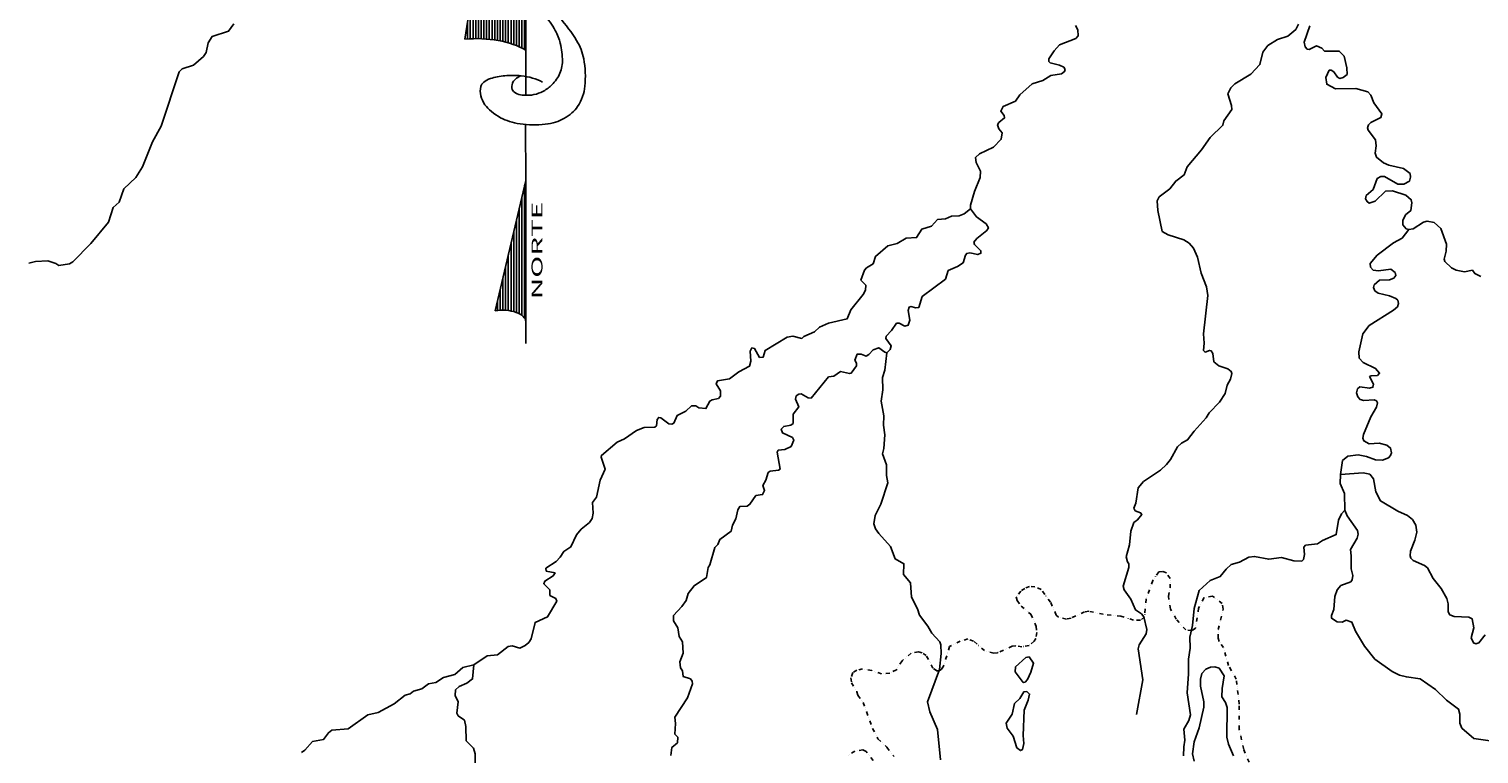
# Model space of a CAD drawing. Units: metres. Extents: x 302645 to 346307, y 8332800 to 8367753.
# Drawn here: x 302645 to 312067, y 8347734 to 8352443 of the extents above; entities that cross this region are included whole.
import ezdxf
from ezdxf.enums import TextEntityAlignment as Align

# ---------------------------------------------------------------- set-up
doc = ezdxf.new("R2010")
doc.units = ezdxf.units.M
doc.header["$LTSCALE"] = 50.8
doc.header["$MEASUREMENT"] = 0
doc.linetypes.add('DIVIDE', pattern=[1.25, 0.5, -0.25, 0, -0.25, 0, -0.25])
doc.layers.add('IGN', color=7, linetype='Continuous')
doc.layers.add('Norte Mag', color=200, linetype='Continuous', lineweight=25)
doc.styles.add('I', font='ITALIC', dxfattribs={"height": 2.54})

# ---------------------------------------------------------------- blocks, each defined once
blk = doc.blocks.new('*X1')
for p, q in [((3076.612, 780.5), (3078.149, 780.5)), ((3076.615, 780.375), (3079.78, 780.375)), ((3076.62, 780.25), (3081.412, 780.25)), ((3076.625, 780.125), (3082.506, 780.125)), ((3076.63, 780), (3082.184, 780)), ((3076.635, 779.875), (3081.863, 779.875)), ((3076.64, 779.75), (3081.541, 779.75)), ((3076.645, 779.625), (3081.325, 779.625)), ((3076.65, 779.5), (3081.116, 779.5)), ((3076.655, 779.375), (3080.908, 779.375)), ((3076.661, 779.25), (3080.7, 779.25)), ((3076.666, 779.125), (3080.491, 779.125)), ((3076.671, 779), (3080.283, 779)), ((3076.676, 778.875), (3080.113, 778.875)), ((3076.681, 778.75), (3079.947, 778.75)), ((3076.686, 778.625), (3079.782, 778.625)), ((3076.691, 778.5), (3079.616, 778.5))]:
    blk.add_line(p, q)
blk = doc.blocks.new('*X2')
for p, q in [((3084.783, 779.875), (3085.129, 779.875)), ((3081.868, 779.25), (3088.064, 779.25)), ((3082.211, 779.375), (3087.851, 779.375)), ((3082.576, 779.5), (3087.637, 779.5)), ((3083.056, 779.625), (3087.252, 779.625)), ((3083.712, 779.75), (3086.791, 779.75)), ((3080.298, 778.625), (3088.676, 778.625)), ((3080.581, 778.75), (3088.591, 778.75)), ((3080.864, 778.875), (3088.507, 778.875)), ((3081.193, 779), (3088.423, 779)), ((3081.53, 779.125), (3088.277, 779.125)), ((3080.016, 778.5), (3088.76, 778.5))]:
    blk.add_line(p, q)
blk = doc.blocks.new('*X3')
for p, q in [((3091.376, 779.375), (3092.646, 779.375)), ((3091.405, 779.25), (3094.253, 779.25)), ((3091.433, 779.125), (3095.861, 779.125)), ((3091.462, 779), (3097.468, 779)), ((3091.49, 778.875), (3099.075, 778.875)), ((3091.505, 778.75), (3100.682, 778.75)), ((3091.519, 778.625), (3102.289, 778.625)), ((3091.533, 778.5), (3103.896, 778.5))]:
    blk.add_line(p, q)
blk = doc.blocks.new('*X4')
for p, q in [((3068.536, 781.25), (3068.539, 781.25)), ((3068.542, 781.125), (3070.146, 781.125)), ((3068.548, 781), (3071.753, 781)), ((3068.553, 780.875), (3073.361, 780.875)), ((3068.559, 780.75), (3074.968, 780.75)), ((3068.559, 780.625), (3075.3, 780.625)), ((3068.491, 779.875), (3075.355, 779.875)), ((3068.511, 780), (3075.346, 780)), ((3068.53, 780.125), (3075.337, 780.125)), ((3068.55, 780.25), (3075.327, 780.25)), ((3068.559, 780.5), (3075.309, 780.5)), ((3068.559, 780.375), (3075.318, 780.375)), ((3068.225, 779.25), (3075.366, 779.25)), ((3068.299, 779.375), (3075.366, 779.375)), ((3068.366, 779.5), (3075.366, 779.5)), ((3068.408, 779.625), (3075.366, 779.625)), ((3068.45, 779.75), (3075.364, 779.75)), ((3067.722, 778.625), (3072.953, 778.625)), ((3067.861, 778.75), (3073.145, 778.75)), ((3067.965, 778.875), (3073.338, 778.875)), ((3068.06, 779), (3075.366, 779)), ((3068.151, 779.125), (3075.366, 779.125)), ((3073.105, 778.625), (3075.364, 778.625)), ((3073.242, 778.75), (3075.365, 778.75)), ((3073.379, 778.875), (3075.366, 778.875)), ((3067.583, 778.5), (3072.76, 778.5)), ((3072.968, 778.5), (3075.362, 778.5))]:
    blk.add_line(p, q)
blk = doc.blocks.new('*X5')
for p, q in [((3043.56, 779.25), (3048.679, 779.25)), ((3043.568, 779.75), (3044.393, 779.75)), ((3043.584, 779.375), (3047.607, 779.375)), ((3043.588, 779.625), (3045.464, 779.625)), ((3043.593, 779.5), (3046.536, 779.5)), ((3043.112, 778.625), (3054.036, 778.625)), ((3043.268, 778.75), (3052.964, 778.75)), ((3043.379, 778.875), (3051.893, 778.875)), ((3043.46, 779), (3050.821, 779)), ((3043.519, 779.125), (3049.75, 779.125)), ((3042.848, 778.5), (3055.107, 778.5))]:
    blk.add_line(p, q)
blk = doc.blocks.new('northa')
for p, q in [((3.4764, 0.2274), (2.8, 0.28)), ((4.102, 0.179), (3.6028, 0.2171)), ((1.5, 0), (0.3, 0.14)), ((4.2065, 0.1709), (4.102, 0.179)), ((4.6171, 0.1387), (4.5277, 0.1457)), ((6.4, 0), (5.0825, 0.1025)), ((0.2, 0), (0, 0)), ((1.5, 0), (0.2, 0)), ((2.0154, 0.0014), (1.5, 0)), ((2.7, 0), (2.2839, 0)), ((3.1369, 0), (2.7, 0)), ((3.2155, 0), (3.1369, 0)), ((3.4665, 0), (3.2386, 0)), ((3.4832, 0), (3.4665, 0)), ((6.4, 0), (5.101, 0)), ((4.8278, -0.002), (3.6165, -0.0002))]:
    blk.add_line(p, q)
for points in [[(3.6165, -0.0021, 0.004821), (3.6163, 0.0551, 0.00885), (3.6153, 0.0863, 0.005772), (3.6083, 0.2023, 0.010588), (3.6024, 0.2655, 0.071206), (3.5887, 0.3175, 0.064975), (3.559, 0.3684, 0.103615), (3.5267, 0.3959, 0.157116), (3.4989, 0.4012, 0.084448), (3.469, 0.3922, 0.119022), (3.4519, 0.3778), (3.4096, 0.3202), (3.3857, 0.2878)], [(2.4064, -0.0773, 0.077736), (2.4431, -0.0318, 0.07962), (2.4634, 0.0214, 0.096266), (2.4644, 0.0956, 0.100752), (2.4381, 0.1615, 0.224486), (2.3638, 0.207, 0.11255), (2.1975, 0.1875, 0.100563), (2.0773, 0.1152, 0.134878), (2.0213, 0.0259, 0.132719), (2.0179, -0.0903, 0.155229), (2.0696, -0.1759, 0.101616), (2.18, -0.2386, 0.067278), (2.3676, -0.2728, 0.034332), (2.6199, -0.267, 0.050354), (2.7891, -0.2342, 0.032541), (3.0016, -0.1547, 0.044988), (3.1447, -0.0741, 0.025546), (3.2157, -0.0197, 0.017117), (3.3144, 0.0702, 0.06565), (3.3719, 0.1432, 0.042468), (3.4342, 0.2722)], [(3.3086, 0.3141, 0.155222), (3.3259, 0.2835, 0.230745), (3.3492, 0.2764, 0.039788), (3.3698, 0.2814, 0.040789), (3.3888, 0.2894, 0.05365), (3.4032, 0.299, -0.067543), (3.4176, 0.3086, -0.159888), (3.4449, 0.3123, -0.204389), (3.4631, 0.3002, -0.067398), (3.4718, 0.2821, -0.052215), (3.4772, 0.2568, -0.013577), (3.4807, 0.212, -0.005027), (3.4856, 0.0906, -0.010776), (3.4859, 0.0587, -0.005653), (3.4844, -0.0021)], [(4.7069, 0.0541, 0.077736), (4.6702, 0.0086, 0.07962), (4.6499, -0.0446, 0.096266), (4.6489, -0.1188, 0.100752), (4.6752, -0.1847, 0.224486), (4.7495, -0.2302, 0.11255), (4.9158, -0.2107, 0.100563), (5.036, -0.1384, 0.134878), (5.0921, -0.0491, 0.132719), (5.0954, 0.0671, 0.155229), (5.0437, 0.1527, 0.101616), (4.9333, 0.2154, 0.067278), (4.7457, 0.2496, 0.034332), (4.4934, 0.2438, 0.050354), (4.3242, 0.211, 0.032541), (4.1117, 0.1315, 0.044988), (3.9686, 0.0509, 0.025546), (3.8976, -0.0035, 0.017117), (3.7989, -0.0934, 0.06565), (3.7415, -0.1664, 0.042468), (3.6791, -0.2954)], [(4.6497, -0.0457, 0.076919), (4.6814, -0.0706, 0.080527), (4.7176, -0.0839, 0.088695), (4.7758, -0.0847, 0.141897), (4.809, -0.0688, 0.152973), (4.8271, -0.0387, 0.126446), (4.8265, 0.0035, 0.120122), (4.8031, 0.0458, 0.080483), (4.7469, 0.09, 0.067361), (4.6413, 0.131, 0.059891), (4.515, 0.1458, 0.028199), (4.3498, 0.136, 0.039094), (4.2326, 0.113, 0.016831), (4.1558, 0.0888, 0.008651), (4.0089, 0.0341, 0.03625), (3.9348, -0.0014, 0.021578), (3.8182, -0.0748)], [(2.4636, 0.0225, 0.076919), (2.4319, 0.0474, 0.080527), (2.3958, 0.0607, 0.088695), (2.3376, 0.0615, 0.141897), (2.3043, 0.0456, 0.152973), (2.2862, 0.0155, 0.126446), (2.2868, -0.0267, 0.120122), (2.3102, -0.069, 0.080483), (2.3664, -0.1132, 0.067361), (2.472, -0.1542, 0.059891), (2.5983, -0.169, 0.028199), (2.7635, -0.1592, 0.039094), (2.8807, -0.1362, 0.016831), (2.9576, -0.112, 0.008651), (3.1044, -0.0573, 0.03625), (3.1785, -0.0218, 0.021578), (3.2951, 0.0516)], [(3.4844, -0.0021, 0.004821), (3.4846, -0.0593, 0.00885), (3.4856, -0.0905, 0.005772), (3.4926, -0.2066, 0.010588), (3.4985, -0.2697, 0.071206), (3.5122, -0.3218, 0.064975), (3.5419, -0.3726, 0.103615), (3.5741, -0.4001, 0.157116), (3.6019, -0.4054, 0.084448), (3.6319, -0.3964, 0.119022), (3.649, -0.382), (3.6912, -0.3244), (3.7152, -0.2921)], [(3.7923, -0.3184, 0.155222), (3.775, -0.2877, 0.230745), (3.7517, -0.2806, 0.039788), (3.7311, -0.2856, 0.040789), (3.7121, -0.2937, 0.05365), (3.6977, -0.3032, -0.067543), (3.6833, -0.3128, -0.159888), (3.656, -0.3165, -0.204389), (3.6377, -0.3045, -0.067398), (3.6291, -0.2864, -0.052215), (3.6237, -0.2611, -0.013577), (3.6202, -0.2162, -0.005027), (3.6153, -0.0948, -0.010776), (3.615, -0.0629, -0.005653), (3.6165, -0.0021)]]:
    blk.add_lwpolyline(points, format="xyb")
for centre, radius, start, end in [((2.5086, 0.227), 0.297, 310.13943, 10.26472), ((0.1999, 0.1066), 0.1066, 270.06137, 18.18966)]:
    blk.add_arc(centre, radius, start, end)
at = {"xscale": 0.09999999999999432, "yscale": 0.09999999999999432, "zscale": 0.1}
for name in ['*X4', '*X1', '*X2', '*X5', '*X3']:
    blk.add_blockref(name, (-304.0529, -77.8451), dxfattribs=at)
at = {"style": 'I', "flags": 4}
blk.add_attdef('MAG-DATE', text='', height=0.1, dxfattribs=at).set_placement((0.4279, -0.1172), align=Align.MIDDLE)

msp = doc.modelspace()

# ---------------------------------------------------------------- linework, layer by layer
at = {"layer": 'IGN', "color": 5, "linetype": 'Continuous'}
for points in [[(302645.2, 8350921.6), (302686.8, 8350932.3), (302766.8, 8350938.2), (302818.8, 8350921), (302839.7, 8350907.4), (302909.1, 8350917.3), (302930.7, 8350930.6), (303047.4, 8351049.6), (303162.7, 8351188.4), (303192.8, 8351284.8), (303230.7, 8351318.7), (303260.5, 8351404.9), (303339.7, 8351478.7), (303382.1, 8351548), (303448, 8351709.2), (303503.8, 8351812.4), (303621.4, 8352165.3), (303641.5, 8352183.5), (303714.8, 8352208.8), (303779.5, 8352264.5), (303795.7, 8352290.8), (303809.8, 8352353.8), (303834.7, 8352395.2), (303942.5, 8352429.9), (303976.9, 8352476.5)], [(309445.1, 8352466.7), (309461.5, 8352438.6), (309462.6, 8352398.5), (309447.1, 8352380.5), (309341.2, 8352341.3), (309341.2, 8352341.3), (309307.2, 8352302.3), (309273, 8352249.7), (309271.9, 8352232.8), (309281.4, 8352223.8), (309341.7, 8352209), (309369.5, 8352195.3), (309378.6, 8352181.1), (309374.9, 8352166.5), (309353.9, 8352152.4), (309285.9, 8352141.8), (309233, 8352107.7), (309163.7, 8352086.9), (309083.6, 8352015.3), (309055.4, 8351974.2), (308976.2, 8351940.3), (308959.3, 8351909.8), (308982.2, 8351880.3), (308984.2, 8351865.8), (308947.4, 8351835.6), (308938.9, 8351821.5), (308948, 8351793.8), (308969.8, 8351768.6), (308963.1, 8351726.8), (308911.6, 8351676), (308821, 8351631.5), (308796.2, 8351608.3), (308799.4, 8351575.1), (308828.7, 8351519.7), (308826.5, 8351478.8), (308788.2, 8351387.2), (308763.2, 8351299.5), (308762.1, 8351275.1), (308802.7, 8351223.7), (308864.8, 8351178.7), (308879.2, 8351152.6), (308869.5, 8351134.6), (308804.7, 8351082.8), (308785.3, 8351059.4), (308789.4, 8351044.1), (308830.5, 8351002.4), (308831, 8350986.6), (308810.4, 8350977.8), (308757.9, 8350988.5), (308738.7, 8350985.1), (308729.7, 8350973.6), (308716.3, 8350924.7), (308679.3, 8350899.8), (308618.2, 8350874.3), (308601.2, 8350818.9), (308448.7, 8350705.5), (308426.7, 8350635.1), (308407.5, 8350631.4), (308375.2, 8350640), (308364, 8350635.5), (308357.3, 8350614.3), (308369.2, 8350551.1), (308359.1, 8350519.1), (308336.7, 8350513), (308300, 8350533.1), (308282.8, 8350532.8), (308250.5, 8350485.1), (308214.7, 8350447.9), (308213.6, 8350433), (308248.1, 8350384.2), (308241.6, 8350361.1), (308219, 8350339.6), (308205.7, 8350343), (308166.9, 8350373), (308131.5, 8350358.2), (308103.4, 8350327.9), (308085.2, 8350317.8), (308052.4, 8350331), (308026.4, 8350330.1), (308011.4, 8350292.4), (308022.9, 8350271.6), (308022, 8350255.9), (307988.8, 8350208.5), (307976.9, 8350204.5), (307918, 8350217.7), (307875.7, 8350188.2), (307840.9, 8350182.9), (307727.3, 8350045.9), (307708.7, 8350048.4), (307662, 8350073.9), (307647.3, 8350071.5), (307630.8, 8350059.4)], [(310895.1, 8352474.9), (310878.1, 8352440.2), (310824.3, 8352396), (310758.4, 8352374), (310694.7, 8352335.9), (310661.9, 8352292.3), (310643.6, 8352212), (310583.8, 8352148.9), (310481.7, 8352086.2), (310455.4, 8352060.1), (310435.3, 8352023), (310459.4, 8351946.3), (310461.4, 8351919.8), (310408.9, 8351846.6), (310403, 8351818.1), (310319.9, 8351738.1), (310264.4, 8351658.9), (310170, 8351547.5), (310152.4, 8351495.9), (310097.2, 8351455.1), (310058.6, 8351405.8), (309988.6, 8351352), (309977, 8351326.8), (309980.4, 8351264.4), (310007.7, 8351128.2), (310048.5, 8351106.2), (310150.2, 8351073.1), (310184.7, 8351051.1), (310211.8, 8351019.1), (310237.3, 8350961.4), (310261.1, 8350858.2), (310296, 8350768), (310304.5, 8350712.5), (310276.9, 8350462.2), (310282.1, 8350403.3), (310277.7, 8350355), (310287.2, 8350343.5), (310316.2, 8350355.6), (310327.4, 8350352.7), (310337.5, 8350334.9), (310344.2, 8350282.2), (310376.1, 8350255.4), (310435.6, 8350236.2), (310456.8, 8350219.1), (310460.5, 8350205.1), (310453.1, 8350168.5), (310431.3, 8350130.8), (310418.2, 8350075.4), (310381, 8350018.6), (310314.5, 8349949.7), (310294, 8349916.7), (310216.3, 8349832), (310174.3, 8349773.9), (310134.5, 8349753.3), (310108.5, 8349728.6), (310062.9, 8349646.4), (310037.8, 8349613.5), (309997, 8349578.2), (309887.1, 8349503), (309852.7, 8349463.6), (309836.5, 8349364.2), (309825, 8349331.5), (309834, 8349314.4), (309868.1, 8349301.2), (309875.6, 8349289.9), (309849, 8349255.3), (309825.1, 8349237.5), (309804.3, 8349182.1), (309797.1, 8349091.9), (309774.6, 8349015.8), (309782.8, 8348981.2), (309792.5, 8348968.3), (309792.5, 8348945.7), (309755.1, 8348823.6), (309761.3, 8348799.7), (309804.4, 8348739.1), (309835.5, 8348670.4), (309873.6, 8348644.5), (309889.5, 8348625.7), (309908.6, 8348543.4), (309903.6, 8348514.1), (309860.1, 8348442.3), (309852, 8348418.2), (309883.5, 8348215.1), (309840.9, 8347990.6)], [(311973.4, 8350866.2), (311919.7, 8350876.9), (311888.7, 8350891.2), (311844.7, 8350932), (311841, 8350947.8), (311854.2, 8351000.1), (311855.7, 8351045.2), (311819.5, 8351148.2), (311775.9, 8351187), (311731.6, 8351194.9), (311706.3, 8351187.8), (311640.6, 8351144.9), (311612, 8351140.2), (311593.3, 8351146), (311571.5, 8351171.9), (311572.4, 8351199.8), (311590.4, 8351235.2), (311623.5, 8351263.8), (311630.7, 8351314.3), (311626.7, 8351333.8), (311592.7, 8351364), (311505.1, 8351392.5), (311460, 8351390.1), (311392.7, 8351325.5), (311353.9, 8351311.8), (311339.8, 8351322.6), (311330.3, 8351340.9), (311334.3, 8351361.1), (311380.2, 8351400.7), (311406.4, 8351471.3), (311430.5, 8351485.2), (311452.4, 8351484.9), (311539.4, 8351434.8), (311579.8, 8351434.6), (311616.4, 8351455.6), (311622.8, 8351480.9), (311620.7, 8351504.5), (311576.1, 8351536), (311481.5, 8351558.8), (311446.2, 8351573.4), (311400.7, 8351610.4), (311391.8, 8351636.5), (311398.4, 8351683.3), (311395, 8351723.2), (311346.2, 8351785), (311343.2, 8351800.5), (311349.9, 8351820.4), (311364.5, 8351836), (311430.3, 8351868.3), (311436.8, 8351891.2), (311383.5, 8351963.3), (311364.7, 8352012.6), (311345.3, 8352035.2), (311266.6, 8352056.2), (311134.3, 8352054.1), (311078.1, 8352084.2), (311071.4, 8352128.3), (311094.2, 8352175), (311106.5, 8352175), (311124, 8352164.1), (311149, 8352130.9), (311163.8, 8352122.6), (311184.1, 8352127.4), (311210, 8352148.3), (311207.8, 8352190.3), (311190.3, 8352265.8), (311159.7, 8352300.1), (311063.6, 8352298.5), (311046, 8352317.9), (311010.7, 8352333.8), (310963.3, 8352310.5), (310950.5, 8352313.2), (310937.8, 8352327.8), (310930.7, 8352357.6), (310967.6, 8352463.3)], [(308762.1, 8351275.1), (308721.2, 8351242.5), (308689.8, 8351229.6), (308638.8, 8351227.8), (308600.7, 8351210.7), (308548.3, 8351205.3), (308510.2, 8351162.9), (308446.2, 8351143.5), (308412.3, 8351087.9), (308345.4, 8351084.1), (308286.9, 8351050.3), (308226.5, 8351034.5), (308146, 8350965.6), (308130.5, 8350918.5), (308088.3, 8350892), (308075.3, 8350876.9), (308051.5, 8350811.2), (308082.4, 8350778.5), (308080.6, 8350746.9), (308066.2, 8350718.4), (307984.5, 8350619.4), (307962.5, 8350561.2), (307840.1, 8350532.8), (307782.8, 8350506.2), (307750.5, 8350475.7), (307680.1, 8350446.7), (307666.2, 8350433.9), (307609.2, 8350448.3), (307572.8, 8350441.8), (307429.8, 8350355.4), (307415.3, 8350311.6), (307392.3, 8350309.8), (307360.3, 8350367), (307343.1, 8350371.9), (307331, 8350350.8), (307335.8, 8350286.6), (307326.1, 8350252.4), (307258.1, 8350216.9), (307198.2, 8350170.9), (307120, 8350158.3), (307110.3, 8350137.6), (307139.1, 8350093.8), (307139.4, 8350058.6), (307124.7, 8350043.3), (307083.8, 8350035.3), (307069.2, 8350026.5), (307044.3, 8349977.8), (306998.2, 8349982), (306979.1, 8349996), (306950.2, 8349996), (306912.9, 8349960.7), (306857.4, 8349932.9), (306835.3, 8349884), (306822.5, 8349876), (306803, 8349878.7), (306751.5, 8349916.8), (306737, 8349920.6), (306727.8, 8349906.2), (306723.5, 8349866.5), (306711.4, 8349856.2), (306643.2, 8349854.5), (306593.7, 8349836.2), (306515.9, 8349781.2), (306466.2, 8349760.4), (306365, 8349673.9), (306362.5, 8349661.2), (306389, 8349585), (306356.8, 8349512.5), (306333.3, 8349401.3), (306307.5, 8349367.1), (306312.1, 8349298.9), (306305.6, 8349264.1), (306287.2, 8349237.5), (306233.9, 8349194.2), (306202.3, 8349157.5), (306166.2, 8349078.6), (306121, 8349050.3), (306096, 8349011.7), (306069.9, 8348985), (306004.2, 8348940.1), (306006.5, 8348922.5), (306064, 8348910.4), (306051.5, 8348890.5), (305997.3, 8348857.1), (305989.7, 8348839.8), (306029.3, 8348799.6), (306030, 8348763.8), (306069.5, 8348743.9), (306075.3, 8348726.3), (306015.3, 8348624.7), (305934.1, 8348589.1), (305907.6, 8348481.7), (305892.4, 8348457.3), (305869.9, 8348438.4), (305835.6, 8348422.5), (305785.4, 8348436.8), (305759.9, 8348432.8), (305689.3, 8348378.4), (305622.6, 8348372.6), (305535.7, 8348314.1), (305463.7, 8348295.2)], [(311612, 8351140.2), (311569, 8351084.7), (311512.1, 8351055.2), (311405.2, 8350973.2), (311361.2, 8350919.5), (311361.6, 8350896.4), (311380.2, 8350876.5), (311414.9, 8350872.9), (311493.8, 8350882.8), (311523.2, 8350861), (311526.1, 8350841.3), (311513.8, 8350824.5), (311485.6, 8350814.2), (311419.8, 8350812.2), (311385.3, 8350780.9), (311381, 8350764.2), (311390.2, 8350742.5), (311412, 8350727.3), (311486, 8350711), (311527.9, 8350693.4), (311540.6, 8350681.3), (311544.9, 8350659.8), (311538.3, 8350639.5), (311512.5, 8350616.9), (311354.5, 8350518.2), (311313.6, 8350463.3), (311286.3, 8350346.6), (311288.8, 8350306.1), (311313.8, 8350277.1), (311395.8, 8350237.6), (311421.4, 8350208.7), (311407.1, 8350192.7), (311366.8, 8350191.3), (311356.5, 8350185.1), (311382.7, 8350135.7), (311377.9, 8350116.6), (311356.2, 8350110.5), (311293.9, 8350119.3), (311277, 8350105.8), (311272, 8350080.4), (311279.5, 8350053.5), (311294.9, 8350037.1), (311319.7, 8350030.9), (311385.4, 8350033.7), (311400.7, 8350027.2), (311408.5, 8350014.1), (311401.4, 8349985.9), (311363.5, 8349925.1), (311317.5, 8349809), (311313.6, 8349785.2), (311318.9, 8349767.7), (311353.4, 8349748), (311418.8, 8349752.7), (311469.1, 8349740.8), (311493.2, 8349721.1), (311498.4, 8349690.7), (311492.7, 8349672.2), (311480.3, 8349658.2), (311439.9, 8349643), (311394.4, 8349643.9), (311336.1, 8349667.3), (311282, 8349676.4), (311215.6, 8349669.3), (311181.3, 8349639.4), (311168.2, 8349549.4), (311165.5, 8349490.2), (311194.3, 8349425.2), (311195.1, 8349317.5), (311209.8, 8349281.8), (311277.7, 8349185.2), (311281.2, 8349162.2), (311275.8, 8349135.9), (311231.7, 8349061.7), (311237.6, 8349020.4), (311236, 8348937.3), (311246.9, 8348893.4), (311244.2, 8348864.5), (311234.4, 8348852.9), (311170, 8348827.9), (311145.1, 8348800.4), (311130.8, 8348756.6), (311125, 8348672.9), (311109.8, 8348634.1), (311109.6, 8348615.8), (311145.5, 8348592.4), (311178.9, 8348591.1), (311203.8, 8348603), (311242, 8348590.1), (311264.9, 8348531), (311323, 8348435.2), (311391.3, 8348350.2), (311502.4, 8348269.6), (311550.3, 8348247), (311595.4, 8348234.4), (311684.9, 8348223.2), (311785.5, 8348152.6), (311856.8, 8348083.4), (311934.3, 8348025.4), (311943, 8347993.7), (311941.9, 8347933.3), (311956.2, 8347901.7)], [(312080.2, 8350835.1), (312039.7, 8350854.2), (312024.2, 8350875.8), (311973.4, 8350866.2)], [(308219, 8350339.6), (308206.1, 8350226.5), (308192.1, 8350178.9), (308193.2, 8350098.6), (308181.9, 8350025.5), (308200.4, 8349929.9), (308197, 8349870.3), (308205.5, 8349807.4), (308200.4, 8349718.3), (308192, 8349683), (308217.9, 8349611.9), (308218.3, 8349543.2), (308226.5, 8349495), (308179.8, 8349356.2), (308144.2, 8349283.3), (308135.4, 8349229.5), (308146.8, 8349196), (308166.6, 8349165.3), (308244.2, 8349081.6), (308274.4, 8349000.9), (308331, 8348969.6), (308326.8, 8348900.1), (308373.7, 8348845.3), (308379.2, 8348753.6), (308418.1, 8348677), (308431.4, 8348635.6), (308486.1, 8348563.6), (308511.9, 8348518.5), (308563.3, 8348463.2), (308570.4, 8348443.9), (308573.6, 8348386.6), (308561, 8348283.9), (308483.2, 8348073.5), (308498.2, 8348008.9), (308548.3, 8347893.5), (308567.8, 8347695.6)], [(307630.8, 8350059.4), (307626.8, 8350039.4), (307646.9, 8349989.5), (307611.9, 8349940.8), (307610.2, 8349881.6), (307595.8, 8349869.2), (307549.8, 8349862), (307533.1, 8349844.7), (307541.4, 8349820.2), (307541.4, 8349820.2), (307605.7, 8349790.4), (307614.3, 8349771.9), (307596.9, 8349730.9), (307557, 8349712.8), (307514.1, 8349706.7), (307506.8, 8349694.2), (307506.8, 8349694.2), (307526.4, 8349585.1), (307515.3, 8349576.7), (307461.6, 8349571.3), (307447.3, 8349562.1), (307433.5, 8349513), (307413.4, 8349479.1), (307425, 8349445.9), (307411.9, 8349418.6), (307368.5, 8349412.6), (307329.6, 8349356.6), (307311.2, 8349343.9), (307263.4, 8349341.3), (307250.8, 8349320.2), (307237.4, 8349261.1), (307215.6, 8349220), (307207.8, 8349180.6), (307135.2, 8349128.2), (307120.7, 8349094.5), (307102.7, 8349076.3), (307070, 8348963.5), (307058.3, 8348945.3), (307047.5, 8348880.4), (306966.8, 8348826.7), (306927.7, 8348776.7), (306914.6, 8348731.4), (306888.3, 8348692.3), (306834.2, 8348633), (306833.2, 8348598.8), (306861.9, 8348554.1), (306870.7, 8348497.1), (306892.2, 8348463.7), (306896.3, 8348388.6), (306875.3, 8348332.1), (306877.8, 8348294.5), (306891.5, 8348274.1), (306896.3, 8348237.4), (306943.2, 8348222.1), (306954.3, 8348207.6), (306955.9, 8348189.3), (306924.5, 8348099.1), (306842.1, 8347972.3), (306847.3, 8347932.2), (306842.2, 8347863.3), (306861.9, 8347843), (306859.8, 8347807.2), (306823, 8347776.4), (306815.8, 8347724.1)], [(312107.3, 8348509), (312066.8, 8348456.6), (312047.4, 8348450.6), (312031.3, 8348456.4), (312017.1, 8348488.2), (312034.4, 8348552.8), (312022.8, 8348613), (312002.3, 8348622.4), (311906.1, 8348628.1), (311878.5, 8348637.7), (311867.5, 8348658.2), (311867.8, 8348710.1), (311857.9, 8348743.7), (311821.9, 8348809.2), (311769.6, 8348873.1), (311769.6, 8348873.1), (311732.2, 8348943.4), (311713.5, 8348959.2), (311639.7, 8348991.2), (311625.3, 8349005.3), (311620.3, 8349022.1), (311622.8, 8349051.8), (311650.7, 8349121.9), (311650.7, 8349121.9), (311663.9, 8349174.7), (311657.2, 8349220.7), (311635.2, 8349256.9), (311603.6, 8349282.7), (311540, 8349310.8), (311427.8, 8349377.7), (311396.1, 8349436.8), (311382.2, 8349520.3), (311357.9, 8349550.9), (311314.3, 8349560.6), (311168.2, 8349549.4)], [(311195.1, 8349317.5), (311174.6, 8349294.5), (311155.4, 8349253.4), (311139.3, 8349159.7), (311049.6, 8349120.9), (311017.4, 8349099.9), (310941, 8349091.5), (310929, 8349078.1), (310933.6, 8349030.6), (310926, 8348997.7), (310916.9, 8348987.6), (310863.8, 8348989.2), (310783.2, 8349010.4), (310701.6, 8348998.8), (310609.1, 8349016.9), (310572, 8349013.5), (310511.3, 8348980.2), (310457.2, 8348965), (310424.7, 8348935.2), (310386, 8348886.4), (310320.7, 8348860.8), (310249.7, 8348795.3), (310216.7, 8348679.3), (310206.3, 8348569.7), (310187.7, 8348492.3), (310191.6, 8348421.4), (310178.7, 8348350.5), (310180.1, 8348253.8), (310170.8, 8348131.3), (310192.4, 8347989.5), (310181.5, 8347950.8), (310148.7, 8347896.3), (310156.7, 8347822.9), (310148.7, 8347781), (310148.3, 8347721.5)], [(305463.7, 8348295.2), (305412.1, 8348249.7), (305338.4, 8348230.2), (305289.4, 8348198.5), (305241.6, 8348189), (305197.1, 8348157.6), (305144.7, 8348142.6), (305121.1, 8348125.7), (305090.2, 8348115.2), (305018.1, 8348059.4), (304914.2, 8348004.7), (304848, 8347987.5), (304718.4, 8347896.9), (304613.1, 8347889.3), (304590.7, 8347871.6), (304559.3, 8347829.1), (304488.1, 8347815.1), (304436.8, 8347758.6), (304417, 8347743.4)], [(305535.7, 8348314.1), (305527.4, 8348221.6), (305489.5, 8348194), (305440.7, 8348172.2), (305417.4, 8348149.8), (305415.2, 8348114.1), (305433.5, 8348072.2), (305424.6, 8347998.9), (305433, 8347982.5), (305476.2, 8347953.8), (305483.4, 8347913.2), (305486.7, 8347820.6), (305532.8, 8347772.1), (305543.4, 8347736.2), (305544.1, 8347667.1)], [(311956.2, 8347901.7), (312033.8, 8347835.3), (312140.2, 8347818.6)]]:
    msp.add_lwpolyline(points, dxfattribs=at)
at = {"layer": 'IGN', "color": 2, "linetype": 'DIVIDE'}
for points in [[(310573.5, 8347680), (310538.3, 8347764.1), (310509.2, 8347893.9), (310509, 8348057.9), (310490.5, 8348220), (310440, 8348308.2), (310406.6, 8348424.8), (310379.5, 8348465.8), (310372.6, 8348487.5), (310372.2, 8348542.4), (310405.9, 8348675.1), (310398.1, 8348710.9), (310334.9, 8348760.3), (310281.3, 8348749.6), (310245.7, 8348681.6), (310224.3, 8348551.2), (310200.3, 8348535.2), (310162.3, 8348539.8), (310100.4, 8348609), (310062.4, 8348674.7), (310049.7, 8348758.4), (310061, 8348812.3), (310059.7, 8348873.1), (310036.3, 8348911.2), (310010.6, 8348919.9), (309987.2, 8348917.2), (309948.3, 8348861.4), (309904.8, 8348740.5), (309894.3, 8348625), (309867.4, 8348602.5), (309823.1, 8348604), (309740.9, 8348629.4), (309625.6, 8348641.7), (309532.9, 8348661.6), (309504.7, 8348657.2), (309416.5, 8348617), (309386.1, 8348610.4), (309334.1, 8348623.9), (309320.8, 8348636.7), (309283.6, 8348719.4), (309222.2, 8348802.2), (309181.8, 8348820.9), (309147.5, 8348821.3), (309116.5, 8348810), (309090.4, 8348792.2), (309060.2, 8348754.4), (309066.7, 8348731.3), (309091.4, 8348694.3), (309155.7, 8348641.5), (309189.8, 8348562.7), (309194.4, 8348523.4), (309187.9, 8348483.9), (309176.5, 8348466.4), (309143.7, 8348439.6), (309097.2, 8348429.2), (309057.7, 8348437), (309034.9, 8348434.7), (308939.4, 8348392.1), (308914.1, 8348388.7), (308854.6, 8348405.5), (308783.1, 8348468), (308745.6, 8348481.4), (308696.9, 8348467.5), (308627, 8348432.6), (308588.1, 8348303.9), (308575.7, 8348284.3), (308558.5, 8348273.8), (308543.6, 8348274.4), (308519.2, 8348291.7), (308476, 8348372.8), (308449.7, 8348391.8), (308424.7, 8348398.2), (308377.2, 8348388.8), (308318.2, 8348340.2), (308281.4, 8348280.5), (308238.1, 8348258.8), (308184.3, 8348254.1), (308122, 8348275.7), (308061.5, 8348287.5), (308024.2, 8348278.6), (307998.7, 8348262.4), (307986.5, 8348228), (307990.6, 8348196.4), (308025.5, 8348138.8), (308031.5, 8348115.3), (308065.3, 8348069), (308126.4, 8347899.6), (308161.7, 8347833), (308220.2, 8347777.6), (308266.2, 8347717.2)], [(308131.6, 8347691.6), (308084.2, 8347750.6), (308064, 8347760.1), (308010.6, 8347752.9), (307960.5, 8347721)]]:
    msp.add_lwpolyline(points, dxfattribs=at)
at = {"layer": 'IGN', "color": 40, "linetype": 'Continuous'}
for points in [[(309155.1, 8348264.6), (309172.7, 8348324), (309143.6, 8348365.2), (309123.2, 8348360.9), (309055.8, 8348301.2), (309053.5, 8348266.7), (309105.6, 8348198.1), (309117.3, 8348201.2), (309133.2, 8348217.7), (309155.1, 8348264.6)], [(310216, 8347688.6), (310206.3, 8347736), (310216.6, 8347812.7), (310248.8, 8347905.1), (310280.4, 8348037.6), (310280.2, 8348073.4), (310257.3, 8348175.6), (310256.8, 8348220), (310267.2, 8348256.1), (310291.4, 8348285.8), (310322.4, 8348297.6), (310350.6, 8348299.9), (310378.4, 8348291.3), (310412.2, 8348240.8), (310398.2, 8348159), (310397.1, 8348106.2), (310420.4, 8348069.4), (310430, 8348037), (310429.9, 8347843.8), (310438.9, 8347798.7), (310471.3, 8347722)], [(309138, 8348084.8), (309111.6, 8348018.4), (309104.5, 8347854.9), (309108.9, 8347801.3), (309101.7, 8347763.4), (309087, 8347756.6), (309063.4, 8347775.1), (309039.8, 8347850), (309001.2, 8347901.1), (308995.5, 8347933.3), (309033.5, 8347992.9), (309048.9, 8348061.9), (309084.3, 8348095.3), (309109.8, 8348138), (309128.9, 8348140.7), (309146.7, 8348123.4), (309138, 8348084.8)]]:
    msp.add_lwpolyline(points, dxfattribs=at)

# ---------------------------------------------------------------- block references
at = {"layer": 'Norte Mag'}
ref = msp.add_blockref('northa', (305872.7, 8350400.8), dxfattribs=dict(at, xscale=705.6000002492219, yscale=1411.199999962002, zscale=705.6, rotation=90))
ref.add_attrib('MAG-DATE', 'NORTE', dxfattribs={"layer": '0', "height": 70.56, "rotation": 90, "style": 'I', "width": 2, "flags": 4}).set_placement((305955.4, 8351004.6), align=Align.MIDDLE)

doc.saveas('drawing.dxf')
